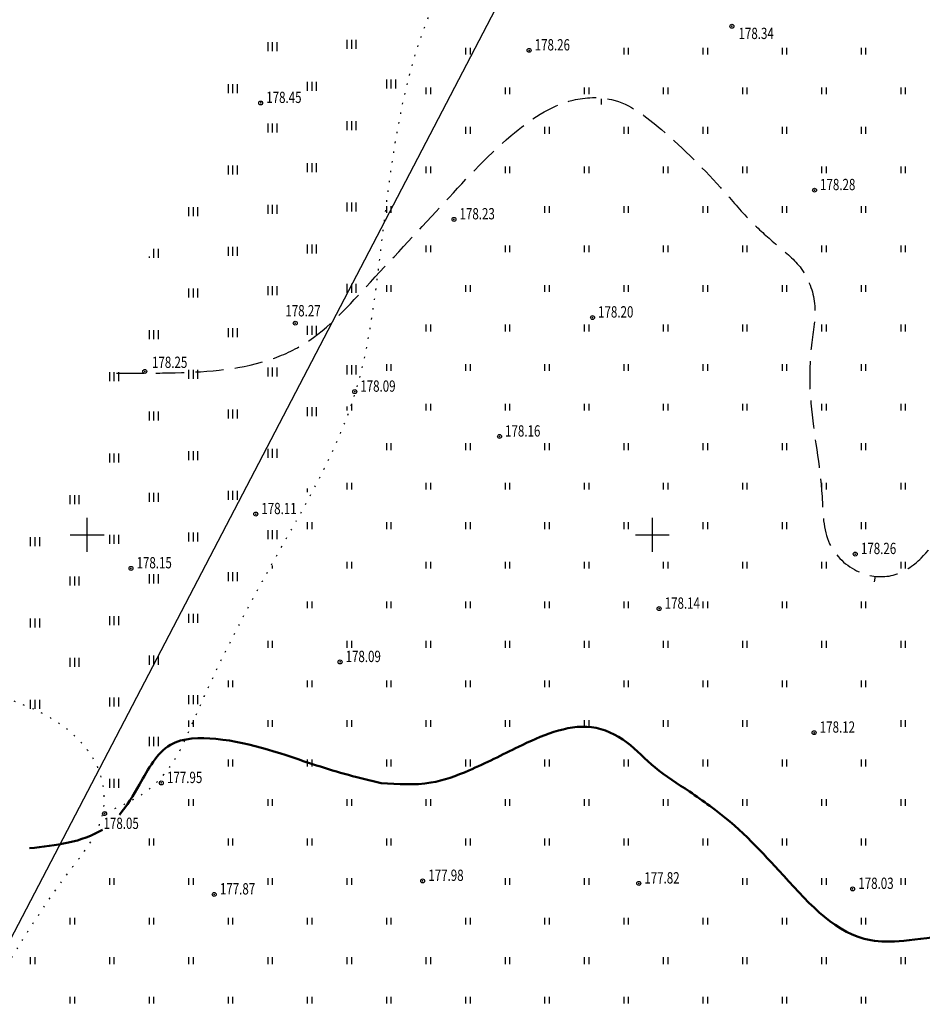
# Model space of a CAD drawing. Extents: x 3213148 to 3214302, y 6112548 to 6114002.
# Drawn here: x 3213594 to 3213674, y 6113208 to 6113296 of the extents above; entities that cross this region are included whole.
import ezdxf

# ---------------------------------------------------------------- set-up
doc = ezdxf.new("R2010")
doc.units = 0
doc.header["$MEASUREMENT"] = 0
doc.header["$PDMODE"] = 32
doc.header["$PDSIZE"] = 0.35
for name, pattern in [('CONTI', [0]), ('Бр', [7, 2.5, -1, 2.5, -1]), ('КОНТУР', [0.875, 0.125, -0.75])]:
    doc.linetypes.add(name, pattern=pattern)
doc.layers.add('GOR_B0', color=32, linetype='CONTI', lineweight=50)
for name, color, linetype in [('GORIZ0', 32, 'CONTI'), ('Granica', 7, 'Continuous'), ('Otmetka', 7, 'Continuous'), ('Picet', 7, 'CONTI'), ('RAMKA', 7, 'Continuous'), ('Rast', 7, 'Continuous')]:
    doc.layers.add(name, color=color, linetype=linetype)
doc.styles.add('SHRFT', font='ARIALI.TTF', dxfattribs={"width": 0.75})
doc.linetypes.add('МЕЖА', pattern='A,5,-0.75,[133,ltypeshp.shx,S=0.07,R=0,X=0,Y=0],-0.75', length=6.5)

# ---------------------------------------------------------------- blocks, each defined once
blk = doc.blocks.new('BL_333')
at = {"color": 0}
for p, q in [((0, -1.5), (0, 1.5)), ((-1.5, 0), (1.5, 0))]:
    blk.add_line(p, q, dxfattribs=at)

msp = doc.modelspace()

# ---------------------------------------------------------------- linework, layer by layer
at = {"layer": 'GOR_B0'}
msp.add_spline([(3213626.018, 6113228.016), (3213630.406, 6113228.059), (3213633.778, 6113229.139), (3213638.166, 6113231.234), (3213641.277, 6113232.543), (3213644.616, 6113232.969), (3213647.727, 6113231.627), (3213650.235, 6113229.396), (3213653.28, 6113227.269), (3213655.081, 6113225.992)], degree=3, dxfattribs=at)
for points, knots in [([(3213626.018, 6113228.016), (3213624.075, 6113228.447), (3213619.227, 6113229.803), (3213613.371, 6113232.102), (3213606.828, 6113232.024), (3213604.892, 6113228.251), (3213603.517, 6113226), (3213602.846, 6113225.22)], [84.716973, 84.716973, 84.716973, 84.716973, 90.705242, 99.90411, 103.963841, 108.4058, 111.545711, 111.545711, 111.545711, 111.545711]), ([(3213675.501, 6113214.466), (3213672.051, 6113213.974), (3213667.158, 6113213.531), (3213661.777, 6113219.703), (3213657.603, 6113224.164), (3213655.081, 6113225.992)], [32.137011, 32.137011, 32.137011, 32.137011, 37.483599, 47.155838, 54.450891, 54.450891, 54.450891, 54.450891])]:
    msp.add_open_spline(points, degree=3, knots=knots, dxfattribs=at)
msp.add_open_spline([(3213601.345, 6113223.895), (3213599.58, 6113222.775), (3213597.234, 6113222.509), (3213594.887, 6113222.244)], degree=3, dxfattribs=at)
at = {"layer": 'GORIZ0', "linetype": 'Бр'}
for points in [[(3213645.477, 6113288.595), (3213645.465, 6113288.095)], [(3213669.706, 6113246.327), (3213669.634, 6113245.832)]]:
    msp.add_lwpolyline(points, dxfattribs=at)
msp.add_open_spline([(3213602.585, 6113264.291), (3213603.946, 6113264.296), (3213608.263, 6113264.312), (3213613.853, 6113264.52), (3213620.245, 6113267.054), (3213625.075, 6113272.447), (3213631.108, 6113278.8), (3213636.628, 6113284.958), (3213641.881, 6113288.65), (3213647.106, 6113288.86), (3213651.635, 6113285.321), (3213655.486, 6113281.463), (3213658.601, 6113277.739), (3213661.016, 6113275.628), (3213663.455, 6113273.654), (3213664.69, 6113270.34), (3213663.875, 6113266.313), (3213663.891, 6113260.552), (3213665.14, 6113254.846), (3213665.061, 6113249.2), (3213667.961, 6113246.443), (3213671.363, 6113246.054), (3213674.477, 6113248.2), (3213676.871, 6113252.738), (3213677.845, 6113259.525), (3213681.672, 6113264.951), (3213686.18, 6113268.931), (3213691.841, 6113268.316), (3213697.192, 6113265.612), (3213703.112, 6113262.304), (3213708.489, 6113257.38), (3213712.859, 6113252.645), (3213718.44, 6113248.956), (3213725.099, 6113245.844), (3213732.459, 6113243.745), (3213739.422, 6113243.104), (3213744.889, 6113240.243), (3213749.334, 6113239.891), (3213751.884, 6113239.69), (3213751.884, 6113239.69), (3213754.095, 6113239.425), (3213758.992, 6113238.838), (3213770.873, 6113236.395), (3213783.443, 6113233.1), (3213794.095, 6113228.318), (3213799.631, 6113224.737), (3213806.968, 6113226.058), (3213808.618, 6113233.107), (3213810.267, 6113238.871), (3213810.365, 6113244.087), (3213811.899, 6113249.994), (3213816.145, 6113255.239), (3213821.562, 6113259.811), (3213827.041, 6113262.739), (3213830.564, 6113268.447), (3213831.045, 6113280.728), (3213825.506, 6113297.051), (3213821.719, 6113312.439), (3213819.104, 6113320.148), (3213817.875, 6113323.047)], degree=3, knots=[0, 0, 0, 0, 4.089448, 12.973988, 16.534331, 24.399266, 34.147504, 42.982794, 49.299474, 52.705922, 57.862248, 65.678354, 69.332821, 72.346674, 75.319335, 78.619703, 82.300269, 87.461129, 95.769883, 100.018966, 103.610498, 106.646609, 109.547179, 114.347025, 121.649389, 129.760994, 133.907764, 138.819026, 145.476009, 152.083089, 159.010372, 167.262895, 171.31345, 178.990944, 189.235646, 194.134657, 199.778641, 207.370592, 207.370592, 207.370592, 207.370592, 214.04488, 222.161353, 243.756987, 252.786686, 257.195557, 263.246558, 271.578199, 276.293085, 281.585118, 287.055036, 294.285515, 301.329687, 308.377552, 312.441492, 320.834084, 343.95808, 363.890734, 368.372892, 368.372892, 368.372892, 368.372892], dxfattribs=at)
at = {"layer": 'Granica', "linetype": 'МЕЖА'}
msp.add_lwpolyline([(3214066.434, 6112608.949), (3214019, 6112616), (3213880, 6112602), (3213877, 6112614), (3213843, 6112661), (3213824, 6112733), (3213811, 6112773), (3213791, 6112770), (3213441, 6112718), (3213225, 6112737), (3213211, 6112798), (3213705, 6112883), (3213516, 6113066), (3213652, 6113327), (3213659.296, 6113349.495)], dxfattribs=at)
at = {"layer": 'Picet'}
for p in [(3213657.04, 6113295.01, 178.341), (3213639.1, 6113292.88, 178.265), (3213615.35, 6113288.22, 178.449), (3213664.346, 6113280.503, 178.257), (3213632.451, 6113277.917, 178.204), (3213644.71, 6113269.23, 178.204), (3213618.41, 6113268.73, 178.275), (3213605.098, 6113264.459, 178.047), (3213623.67, 6113262.67, 178.095), (3213636.481, 6113258.7, 178.137), (3213614.919, 6113251.835, 178.086), (3213667.95, 6113248.29, 178.257), (3213603.877, 6113247.025, 178.047), (3213650.6, 6113243.46, 178.137), (3213622.37, 6113238.74, 178.086), (3213664.31, 6113232.48, 178.118), (3213606.56, 6113228.03, 177.948), (3213601.54, 6113225.32, 178.052), (3213629.68, 6113219.36, 177.978), (3213648.8, 6113219.14, 177.825), (3213667.72, 6113218.65, 178.027), (3213611.24, 6113218.16, 177.866)]:
    msp.add_point(p, dxfattribs=at)
at = {"layer": 'Rast', "linetype": 'Continuous'}
for p, q in [((3213623, 6113293), (3213623, 6113293.8)), ((3213623.4, 6113293), (3213623.4, 6113293.8)), ((3213623.8, 6113293), (3213623.8, 6113293.8)), ((3213616, 6113292.8), (3213616, 6113293.6)), ((3213616.4, 6113292.8), (3213616.4, 6113293.6)), ((3213616.8, 6113292.8), (3213616.8, 6113293.6)), ((3213633.5, 6113292.5), (3213633.5, 6113293.1)), ((3213633.9, 6113292.5), (3213633.9, 6113293.1)), ((3213647.5, 6113292.5), (3213647.5, 6113293.1)), ((3213647.9, 6113292.5), (3213647.9, 6113293.1)), ((3213654.5, 6113292.5), (3213654.5, 6113293.1)), ((3213654.9, 6113292.5), (3213654.9, 6113293.1)), ((3213661.5, 6113292.5), (3213661.5, 6113293.1)), ((3213661.9, 6113292.5), (3213661.9, 6113293.1)), ((3213668.5, 6113292.5), (3213668.5, 6113293.1)), ((3213668.9, 6113292.5), (3213668.9, 6113293.1)), ((3213626.5, 6113289.5), (3213626.5, 6113290.3)), ((3213626.9, 6113289.5), (3213626.9, 6113290.3)), ((3213627.3, 6113289.5), (3213627.3, 6113290.3)), ((3213612.5, 6113289.1), (3213612.5, 6113289.9)), ((3213612.9, 6113289.1), (3213612.9, 6113289.9)), ((3213613.3, 6113289.1), (3213613.3, 6113289.9)), ((3213619.5, 6113289.3), (3213619.5, 6113290.1)), ((3213619.9, 6113289.3), (3213619.9, 6113290.1)), ((3213620.3, 6113289.3), (3213620.3, 6113290.1)), ((3213630, 6113289), (3213630, 6113289.6)), ((3213630.4, 6113289), (3213630.4, 6113289.6)), ((3213637, 6113289), (3213637, 6113289.6)), ((3213637.4, 6113289), (3213637.4, 6113289.6)), ((3213644, 6113289), (3213644, 6113289.6)), ((3213644.4, 6113289), (3213644.4, 6113289.6)), ((3213651, 6113289), (3213651, 6113289.6)), ((3213651.4, 6113289), (3213651.4, 6113289.6)), ((3213658, 6113289), (3213658, 6113289.6)), ((3213658.4, 6113289), (3213658.4, 6113289.6)), ((3213665, 6113289), (3213665, 6113289.6)), ((3213665.4, 6113289), (3213665.4, 6113289.6)), ((3213672, 6113289), (3213672, 6113289.6)), ((3213672.4, 6113289), (3213672.4, 6113289.6)), ((3213616, 6113285.6), (3213616, 6113286.4)), ((3213616.4, 6113285.6), (3213616.4, 6113286.4)), ((3213616.8, 6113285.6), (3213616.8, 6113286.4)), ((3213623, 6113285.8), (3213623, 6113286.6)), ((3213623.4, 6113285.8), (3213623.4, 6113286.6)), ((3213623.8, 6113285.8), (3213623.8, 6113286.6)), ((3213633.5, 6113285.5), (3213633.5, 6113286.1)), ((3213633.9, 6113285.5), (3213633.9, 6113286.1)), ((3213640.5, 6113285.5), (3213640.5, 6113286.1)), ((3213640.9, 6113285.5), (3213640.9, 6113286.1)), ((3213647.5, 6113285.5), (3213647.5, 6113286.1)), ((3213647.9, 6113285.5), (3213647.9, 6113286.1)), ((3213654.5, 6113285.5), (3213654.5, 6113286.1)), ((3213654.9, 6113285.5), (3213654.9, 6113286.1)), ((3213661.5, 6113285.5), (3213661.5, 6113286.1)), ((3213661.9, 6113285.5), (3213661.9, 6113286.1)), ((3213668.5, 6113285.5), (3213668.5, 6113286.1)), ((3213668.9, 6113285.5), (3213668.9, 6113286.1)), ((3213612.5, 6113281.9), (3213612.5, 6113282.7)), ((3213612.9, 6113281.9), (3213612.9, 6113282.7)), ((3213613.3, 6113281.9), (3213613.3, 6113282.7)), ((3213619.5, 6113282.1), (3213619.5, 6113282.9)), ((3213619.9, 6113282.1), (3213619.9, 6113282.9)), ((3213620.3, 6113282.1), (3213620.3, 6113282.9)), ((3213630, 6113282), (3213630, 6113282.6)), ((3213630.4, 6113282), (3213630.4, 6113282.6)), ((3213637, 6113282), (3213637, 6113282.6)), ((3213637.4, 6113282), (3213637.4, 6113282.6)), ((3213644, 6113282), (3213644, 6113282.6)), ((3213644.4, 6113282), (3213644.4, 6113282.6)), ((3213651, 6113282), (3213651, 6113282.6)), ((3213651.4, 6113282), (3213651.4, 6113282.6)), ((3213658, 6113282), (3213658, 6113282.6)), ((3213658.4, 6113282), (3213658.4, 6113282.6)), ((3213665, 6113282), (3213665, 6113282.6)), ((3213665.4, 6113282), (3213665.4, 6113282.6)), ((3213672, 6113282), (3213672, 6113282.6)), ((3213672.4, 6113282), (3213672.4, 6113282.6)), ((3213609, 6113278.2), (3213609, 6113279)), ((3213609.4, 6113278.2), (3213609.4, 6113279)), ((3213609.8, 6113278.2), (3213609.8, 6113279)), ((3213616, 6113278.4), (3213616, 6113279.2)), ((3213616.4, 6113278.4), (3213616.4, 6113279.2)), ((3213616.8, 6113278.4), (3213616.8, 6113279.2)), ((3213623, 6113278.6), (3213623, 6113279.4)), ((3213623.4, 6113278.6), (3213623.4, 6113279.4)), ((3213623.8, 6113278.6), (3213623.8, 6113279.4)), ((3213626.5, 6113278.5), (3213626.5, 6113279.1)), ((3213626.9, 6113278.5), (3213626.9, 6113279.1)), ((3213640.5, 6113278.5), (3213640.5, 6113279.1)), ((3213640.9, 6113278.5), (3213640.9, 6113279.1)), ((3213647.5, 6113278.5), (3213647.5, 6113279.1)), ((3213647.9, 6113278.5), (3213647.9, 6113279.1)), ((3213654.5, 6113278.5), (3213654.5, 6113279.1)), ((3213654.9, 6113278.5), (3213654.9, 6113279.1)), ((3213661.5, 6113278.5), (3213661.5, 6113279.1)), ((3213661.9, 6113278.5), (3213661.9, 6113279.1)), ((3213668.5, 6113278.5), (3213668.5, 6113279.1)), ((3213668.9, 6113278.5), (3213668.9, 6113279.1)), ((3213612.5, 6113274.7), (3213612.5, 6113275.5)), ((3213612.9, 6113274.7), (3213612.9, 6113275.5)), ((3213613.3, 6113274.7), (3213613.3, 6113275.5)), ((3213619.5, 6113274.9), (3213619.5, 6113275.7)), ((3213619.9, 6113274.9), (3213619.9, 6113275.7)), ((3213620.3, 6113274.9), (3213620.3, 6113275.7)), ((3213630, 6113275), (3213630, 6113275.6)), ((3213630.4, 6113275), (3213630.4, 6113275.6)), ((3213637, 6113275), (3213637, 6113275.6)), ((3213637.4, 6113275), (3213637.4, 6113275.6)), ((3213644, 6113275), (3213644, 6113275.6)), ((3213644.4, 6113275), (3213644.4, 6113275.6)), ((3213651, 6113275), (3213651, 6113275.6)), ((3213651.4, 6113275), (3213651.4, 6113275.6)), ((3213658, 6113275), (3213658, 6113275.6)), ((3213658.4, 6113275), (3213658.4, 6113275.6)), ((3213665, 6113275), (3213665, 6113275.6)), ((3213665.4, 6113275), (3213665.4, 6113275.6)), ((3213672, 6113275), (3213672, 6113275.6)), ((3213672.4, 6113275), (3213672.4, 6113275.6)), ((3213605.5, 6113274.5), (3213605.5, 6113274.618)), ((3213605.9, 6113274.5), (3213605.9, 6113275.3)), ((3213606.3, 6113274.5), (3213606.3, 6113275.3)), ((3213616, 6113271.2), (3213616, 6113272)), ((3213616.4, 6113271.2), (3213616.4, 6113272)), ((3213616.8, 6113271.2), (3213616.8, 6113272)), ((3213623, 6113271.4), (3213623, 6113272.2)), ((3213623.4, 6113271.4), (3213623.4, 6113272.2)), ((3213623.8, 6113271.4), (3213623.8, 6113272.2)), ((3213626.5, 6113271.5), (3213626.5, 6113272.1)), ((3213626.9, 6113271.5), (3213626.9, 6113272.1)), ((3213633.5, 6113271.5), (3213633.5, 6113272.1)), ((3213633.9, 6113271.5), (3213633.9, 6113272.1)), ((3213640.5, 6113271.5), (3213640.5, 6113272.1)), ((3213640.9, 6113271.5), (3213640.9, 6113272.1)), ((3213647.5, 6113271.5), (3213647.5, 6113272.1)), ((3213647.9, 6113271.5), (3213647.9, 6113272.1)), ((3213654.5, 6113271.5), (3213654.5, 6113272.1)), ((3213654.9, 6113271.5), (3213654.9, 6113272.1)), ((3213661.5, 6113271.5), (3213661.5, 6113272.1)), ((3213661.9, 6113271.5), (3213661.9, 6113272.1)), ((3213668.5, 6113271.5), (3213668.5, 6113272.1)), ((3213668.9, 6113271.5), (3213668.9, 6113272.1)), ((3213609, 6113271), (3213609, 6113271.8)), ((3213609.4, 6113271), (3213609.4, 6113271.8)), ((3213609.8, 6113271), (3213609.8, 6113271.8)), ((3213619.5, 6113267.7), (3213619.5, 6113268.5)), ((3213619.9, 6113267.7), (3213619.9, 6113268.5)), ((3213620.3, 6113267.7), (3213620.3, 6113268.5)), ((3213630, 6113268), (3213630, 6113268.6)), ((3213630.4, 6113268), (3213630.4, 6113268.6)), ((3213637, 6113268), (3213637, 6113268.6)), ((3213637.4, 6113268), (3213637.4, 6113268.6)), ((3213644, 6113268), (3213644, 6113268.6)), ((3213644.4, 6113268), (3213644.4, 6113268.6)), ((3213651, 6113268), (3213651, 6113268.6)), ((3213651.4, 6113268), (3213651.4, 6113268.6)), ((3213658, 6113268), (3213658, 6113268.6)), ((3213658.4, 6113268), (3213658.4, 6113268.6)), ((3213665, 6113268), (3213665, 6113268.6)), ((3213665.4, 6113268), (3213665.4, 6113268.6)), ((3213672, 6113268), (3213672, 6113268.6)), ((3213672.4, 6113268), (3213672.4, 6113268.6)), ((3213605.5, 6113267.3), (3213605.5, 6113268.1)), ((3213605.9, 6113267.3), (3213605.9, 6113268.1)), ((3213606.3, 6113267.3), (3213606.3, 6113268.1)), ((3213612.5, 6113267.5), (3213612.5, 6113268.3)), ((3213612.9, 6113267.5), (3213612.9, 6113268.3)), ((3213613.3, 6113267.5), (3213613.3, 6113268.3)), ((3213623, 6113264.2), (3213623, 6113265)), ((3213623.4, 6113264.2), (3213623.4, 6113265)), ((3213623.8, 6113264.2), (3213623.8, 6113265)), ((3213626.5, 6113264.5), (3213626.5, 6113265.1)), ((3213626.9, 6113264.5), (3213626.9, 6113265.1)), ((3213633.5, 6113264.5), (3213633.5, 6113265.1)), ((3213633.9, 6113264.5), (3213633.9, 6113265.1)), ((3213640.5, 6113264.5), (3213640.5, 6113265.1)), ((3213640.9, 6113264.5), (3213640.9, 6113265.1)), ((3213647.5, 6113264.5), (3213647.5, 6113265.1)), ((3213647.9, 6113264.5), (3213647.9, 6113265.1)), ((3213654.5, 6113264.5), (3213654.5, 6113265.1)), ((3213654.9, 6113264.5), (3213654.9, 6113265.1)), ((3213661.5, 6113264.5), (3213661.5, 6113265.1)), ((3213661.9, 6113264.5), (3213661.9, 6113265.1)), ((3213668.5, 6113264.5), (3213668.5, 6113265.1)), ((3213668.9, 6113264.5), (3213668.9, 6113265.1)), ((3213602, 6113263.6), (3213602, 6113264.4)), ((3213602.4, 6113263.6), (3213602.4, 6113264.4)), ((3213602.8, 6113263.6), (3213602.8, 6113264.4)), ((3213609, 6113263.8), (3213609, 6113264.6)), ((3213609.4, 6113263.8), (3213609.4, 6113264.6)), ((3213609.8, 6113263.8), (3213609.8, 6113264.6)), ((3213616, 6113264), (3213616, 6113264.8)), ((3213616.4, 6113264), (3213616.4, 6113264.8)), ((3213616.8, 6113264), (3213616.8, 6113264.8)), ((3213623.4, 6113261), (3213623.4, 6113261.6)), ((3213630, 6113261), (3213630, 6113261.6)), ((3213630.4, 6113261), (3213630.4, 6113261.6)), ((3213637, 6113261), (3213637, 6113261.6)), ((3213637.4, 6113261), (3213637.4, 6113261.6)), ((3213644, 6113261), (3213644, 6113261.6)), ((3213644.4, 6113261), (3213644.4, 6113261.6)), ((3213651, 6113261), (3213651, 6113261.6)), ((3213651.4, 6113261), (3213651.4, 6113261.6)), ((3213658, 6113261), (3213658, 6113261.6)), ((3213658.4, 6113261), (3213658.4, 6113261.6)), ((3213665, 6113261), (3213665, 6113261.6)), ((3213665.4, 6113261), (3213665.4, 6113261.6)), ((3213672, 6113261), (3213672, 6113261.6)), ((3213672.4, 6113261), (3213672.4, 6113261.6)), ((3213605.5, 6113260.1), (3213605.5, 6113260.9)), ((3213605.9, 6113260.1), (3213605.9, 6113260.9)), ((3213606.3, 6113260.1), (3213606.3, 6113260.9)), ((3213612.5, 6113260.3), (3213612.5, 6113261.1)), ((3213612.9, 6113260.3), (3213612.9, 6113261.1)), ((3213613.3, 6113260.3), (3213613.3, 6113261.1)), ((3213619.5, 6113260.5), (3213619.5, 6113261.3)), ((3213619.9, 6113260.5), (3213619.9, 6113261.3)), ((3213620.3, 6113260.5), (3213620.3, 6113261.3)), ((3213623, 6113261), (3213623, 6113261.355)), ((3213626.5, 6113257.5), (3213626.5, 6113258.1)), ((3213626.9, 6113257.5), (3213626.9, 6113258.1)), ((3213633.5, 6113257.5), (3213633.5, 6113258.1)), ((3213633.9, 6113257.5), (3213633.9, 6113258.1)), ((3213640.5, 6113257.5), (3213640.5, 6113258.1)), ((3213640.9, 6113257.5), (3213640.9, 6113258.1)), ((3213647.5, 6113257.5), (3213647.5, 6113258.1)), ((3213647.9, 6113257.5), (3213647.9, 6113258.1)), ((3213654.5, 6113257.5), (3213654.5, 6113258.1)), ((3213654.9, 6113257.5), (3213654.9, 6113258.1)), ((3213661.5, 6113257.5), (3213661.5, 6113258.1)), ((3213661.9, 6113257.5), (3213661.9, 6113258.1)), ((3213668.5, 6113257.5), (3213668.5, 6113258.1)), ((3213668.9, 6113257.5), (3213668.9, 6113258.1)), ((3213602, 6113256.4), (3213602, 6113257.2)), ((3213602.4, 6113256.4), (3213602.4, 6113257.2)), ((3213602.8, 6113256.4), (3213602.8, 6113257.2)), ((3213609, 6113256.6), (3213609, 6113257.4)), ((3213609.4, 6113256.6), (3213609.4, 6113257.4)), ((3213609.8, 6113256.6), (3213609.8, 6113257.4)), ((3213616, 6113256.8), (3213616, 6113257.6)), ((3213616.4, 6113256.8), (3213616.4, 6113257.6)), ((3213616.8, 6113256.8), (3213616.8, 6113257.6)), ((3213623, 6113254), (3213623, 6113254.6)), ((3213623.4, 6113254), (3213623.4, 6113254.6)), ((3213630, 6113254), (3213630, 6113254.6)), ((3213630.4, 6113254), (3213630.4, 6113254.6)), ((3213637, 6113254), (3213637, 6113254.6)), ((3213637.4, 6113254), (3213637.4, 6113254.6)), ((3213644, 6113254), (3213644, 6113254.6)), ((3213644.4, 6113254), (3213644.4, 6113254.6)), ((3213651, 6113254), (3213651, 6113254.6)), ((3213651.4, 6113254), (3213651.4, 6113254.6)), ((3213658, 6113254), (3213658, 6113254.6)), ((3213658.4, 6113254), (3213658.4, 6113254.6)), ((3213665, 6113254), (3213665, 6113254.6)), ((3213665.4, 6113254), (3213665.4, 6113254.6)), ((3213672, 6113254), (3213672, 6113254.6)), ((3213672.4, 6113254), (3213672.4, 6113254.6)), ((3213605.5, 6113252.9), (3213605.5, 6113253.7)), ((3213605.9, 6113252.9), (3213605.9, 6113253.7)), ((3213606.3, 6113252.9), (3213606.3, 6113253.7)), ((3213612.5, 6113253.1), (3213612.5, 6113253.9)), ((3213612.9, 6113253.1), (3213612.9, 6113253.9)), ((3213613.3, 6113253.1), (3213613.3, 6113253.9)), ((3213619.5, 6113253.771), (3213619.5, 6113254.1)), ((3213598.5, 6113252.7), (3213598.5, 6113253.5)), ((3213598.9, 6113252.7), (3213598.9, 6113253.5)), ((3213599.3, 6113252.7), (3213599.3, 6113253.5)), ((3213619.5, 6113250.5), (3213619.5, 6113251.1)), ((3213619.9, 6113250.5), (3213619.9, 6113251.1)), ((3213626.5, 6113250.5), (3213626.5, 6113251.1)), ((3213626.9, 6113250.5), (3213626.9, 6113251.1)), ((3213633.5, 6113250.5), (3213633.5, 6113251.1)), ((3213633.9, 6113250.5), (3213633.9, 6113251.1)), ((3213640.5, 6113250.5), (3213640.5, 6113251.1)), ((3213640.9, 6113250.5), (3213640.9, 6113251.1)), ((3213647.5, 6113250.5), (3213647.5, 6113251.1)), ((3213647.9, 6113250.5), (3213647.9, 6113251.1)), ((3213654.5, 6113250.5), (3213654.5, 6113251.1)), ((3213654.9, 6113250.5), (3213654.9, 6113251.1)), ((3213661.5, 6113250.5), (3213661.5, 6113251.1)), ((3213661.9, 6113250.5), (3213661.9, 6113251.1)), ((3213668.5, 6113250.5), (3213668.5, 6113251.1)), ((3213668.9, 6113250.5), (3213668.9, 6113251.1)), ((3213609, 6113249.4), (3213609, 6113250.2)), ((3213609.4, 6113249.4), (3213609.4, 6113250.2)), ((3213609.8, 6113249.4), (3213609.8, 6113250.2)), ((3213616, 6113249.6), (3213616, 6113250.4)), ((3213616.4, 6113249.6), (3213616.4, 6113250.4)), ((3213616.8, 6113249.6), (3213616.8, 6113250.4)), ((3213595, 6113249), (3213595, 6113249.8)), ((3213595.4, 6113249), (3213595.4, 6113249.8)), ((3213595.8, 6113249), (3213595.8, 6113249.8)), ((3213602, 6113249.2), (3213602, 6113250)), ((3213602.4, 6113249.2), (3213602.4, 6113250)), ((3213602.8, 6113249.2), (3213602.8, 6113250)), ((3213623, 6113247), (3213623, 6113247.6)), ((3213623.4, 6113247), (3213623.4, 6113247.6)), ((3213630, 6113247), (3213630, 6113247.6)), ((3213630.4, 6113247), (3213630.4, 6113247.6)), ((3213637, 6113247), (3213637, 6113247.6)), ((3213637.4, 6113247), (3213637.4, 6113247.6)), ((3213644, 6113247), (3213644, 6113247.6)), ((3213644.4, 6113247), (3213644.4, 6113247.6)), ((3213651, 6113247), (3213651, 6113247.6)), ((3213651.4, 6113247), (3213651.4, 6113247.6)), ((3213658, 6113247), (3213658, 6113247.6)), ((3213658.4, 6113247), (3213658.4, 6113247.6)), ((3213665, 6113247), (3213665, 6113247.6)), ((3213665.4, 6113247), (3213665.4, 6113247.6)), ((3213672, 6113247), (3213672, 6113247.6)), ((3213672.4, 6113247), (3213672.4, 6113247.6)), ((3213612.5, 6113245.9), (3213612.5, 6113246.7)), ((3213612.9, 6113245.9), (3213612.9, 6113246.7)), ((3213613.3, 6113245.9), (3213613.3, 6113246.7)), ((3213616.4, 6113247), (3213616.4, 6113247.278)), ((3213598.5, 6113245.5), (3213598.5, 6113246.3)), ((3213598.9, 6113245.5), (3213598.9, 6113246.3)), ((3213599.3, 6113245.5), (3213599.3, 6113246.3)), ((3213605.5, 6113245.7), (3213605.5, 6113246.5)), ((3213605.9, 6113245.7), (3213605.9, 6113246.5)), ((3213606.3, 6113245.7), (3213606.3, 6113246.5)), ((3213619.5, 6113243.5), (3213619.5, 6113244.1)), ((3213619.9, 6113243.5), (3213619.9, 6113244.1)), ((3213626.5, 6113243.5), (3213626.5, 6113244.1)), ((3213626.9, 6113243.5), (3213626.9, 6113244.1)), ((3213633.5, 6113243.5), (3213633.5, 6113244.1)), ((3213633.9, 6113243.5), (3213633.9, 6113244.1)), ((3213640.5, 6113243.5), (3213640.5, 6113244.1)), ((3213640.9, 6113243.5), (3213640.9, 6113244.1)), ((3213647.5, 6113243.5), (3213647.5, 6113244.1)), ((3213647.9, 6113243.5), (3213647.9, 6113244.1)), ((3213654.5, 6113243.5), (3213654.5, 6113244.1)), ((3213654.9, 6113243.5), (3213654.9, 6113244.1)), ((3213661.5, 6113243.5), (3213661.5, 6113244.1)), ((3213661.9, 6113243.5), (3213661.9, 6113244.1)), ((3213668.5, 6113243.5), (3213668.5, 6113244.1)), ((3213668.9, 6113243.5), (3213668.9, 6113244.1)), ((3213595, 6113241.8), (3213595, 6113242.6)), ((3213595.4, 6113241.8), (3213595.4, 6113242.6)), ((3213595.8, 6113241.8), (3213595.8, 6113242.6)), ((3213602, 6113242), (3213602, 6113242.8)), ((3213602.4, 6113242), (3213602.4, 6113242.8)), ((3213602.8, 6113242), (3213602.8, 6113242.8)), ((3213609, 6113242.2), (3213609, 6113243)), ((3213609.4, 6113242.2), (3213609.4, 6113243)), ((3213609.8, 6113242.2), (3213609.8, 6113243)), ((3213616, 6113240), (3213616, 6113240.6)), ((3213616.4, 6113240), (3213616.4, 6113240.6)), ((3213623, 6113240), (3213623, 6113240.6)), ((3213623.4, 6113240), (3213623.4, 6113240.6)), ((3213630, 6113240), (3213630, 6113240.6)), ((3213630.4, 6113240), (3213630.4, 6113240.6)), ((3213637, 6113240), (3213637, 6113240.6)), ((3213637.4, 6113240), (3213637.4, 6113240.6)), ((3213644, 6113240), (3213644, 6113240.6)), ((3213644.4, 6113240), (3213644.4, 6113240.6)), ((3213651, 6113240), (3213651, 6113240.6)), ((3213651.4, 6113240), (3213651.4, 6113240.6)), ((3213658, 6113240), (3213658, 6113240.6)), ((3213658.4, 6113240), (3213658.4, 6113240.6)), ((3213665, 6113240), (3213665, 6113240.6)), ((3213665.4, 6113240), (3213665.4, 6113240.6)), ((3213672, 6113240), (3213672, 6113240.6)), ((3213672.4, 6113240), (3213672.4, 6113240.6)), ((3213598.5, 6113238.3), (3213598.5, 6113239.1)), ((3213598.9, 6113238.3), (3213598.9, 6113239.1)), ((3213599.3, 6113238.3), (3213599.3, 6113239.1)), ((3213605.5, 6113238.5), (3213605.5, 6113239.3)), ((3213605.9, 6113238.5), (3213605.9, 6113239.3)), ((3213606.3, 6113238.5), (3213606.3, 6113239.3)), ((3213612.5, 6113236.5), (3213612.5, 6113237.1)), ((3213612.9, 6113236.5), (3213612.9, 6113237.1)), ((3213619.5, 6113236.5), (3213619.5, 6113237.1)), ((3213619.9, 6113236.5), (3213619.9, 6113237.1)), ((3213626.5, 6113236.5), (3213626.5, 6113237.1)), ((3213626.9, 6113236.5), (3213626.9, 6113237.1)), ((3213633.5, 6113236.5), (3213633.5, 6113237.1)), ((3213633.9, 6113236.5), (3213633.9, 6113237.1)), ((3213640.5, 6113236.5), (3213640.5, 6113237.1)), ((3213640.9, 6113236.5), (3213640.9, 6113237.1)), ((3213647.5, 6113236.5), (3213647.5, 6113237.1)), ((3213647.9, 6113236.5), (3213647.9, 6113237.1)), ((3213654.5, 6113236.5), (3213654.5, 6113237.1)), ((3213654.9, 6113236.5), (3213654.9, 6113237.1)), ((3213661.5, 6113236.5), (3213661.5, 6113237.1)), ((3213661.9, 6113236.5), (3213661.9, 6113237.1)), ((3213668.5, 6113236.5), (3213668.5, 6113237.1)), ((3213668.9, 6113236.5), (3213668.9, 6113237.1)), ((3213595, 6113234.6), (3213595, 6113235.4)), ((3213595.4, 6113234.6), (3213595.4, 6113235.4)), ((3213595.8, 6113234.6), (3213595.8, 6113235.4)), ((3213602, 6113234.8), (3213602, 6113235.6)), ((3213602.4, 6113234.8), (3213602.4, 6113235.6)), ((3213602.8, 6113234.8), (3213602.8, 6113235.6)), ((3213609, 6113235), (3213609, 6113235.8)), ((3213609.4, 6113235), (3213609.4, 6113235.8)), ((3213609.8, 6113235), (3213609.8, 6113235.8)), ((3213609, 6113233), (3213609, 6113233.571)), ((3213609.4, 6113233), (3213609.4, 6113233.6)), ((3213616, 6113233), (3213616, 6113233.6)), ((3213616.4, 6113233), (3213616.4, 6113233.6)), ((3213623, 6113233), (3213623, 6113233.6)), ((3213623.4, 6113233), (3213623.4, 6113233.6)), ((3213630, 6113233), (3213630, 6113233.6)), ((3213630.4, 6113233), (3213630.4, 6113233.6)), ((3213637, 6113233), (3213637, 6113233.6)), ((3213637.4, 6113233), (3213637.4, 6113233.6)), ((3213644, 6113233), (3213644, 6113233.6)), ((3213644.4, 6113233), (3213644.4, 6113233.6)), ((3213651, 6113233), (3213651, 6113233.6)), ((3213651.4, 6113233), (3213651.4, 6113233.6)), ((3213658, 6113233), (3213658, 6113233.6)), ((3213658.4, 6113233), (3213658.4, 6113233.6)), ((3213672, 6113233), (3213672, 6113233.6)), ((3213672.4, 6113233), (3213672.4, 6113233.6)), ((3213605.5, 6113231.3), (3213605.5, 6113232.1)), ((3213605.9, 6113231.3), (3213605.9, 6113232.1)), ((3213606.3, 6113231.3), (3213606.3, 6113232.1)), ((3213612.5, 6113229.5), (3213612.5, 6113230.1)), ((3213612.9, 6113229.5), (3213612.9, 6113230.1)), ((3213619.5, 6113229.5), (3213619.5, 6113230.1)), ((3213619.9, 6113229.5), (3213619.9, 6113230.1)), ((3213626.5, 6113229.5), (3213626.5, 6113230.1)), ((3213626.9, 6113229.5), (3213626.9, 6113230.1)), ((3213633.5, 6113229.5), (3213633.5, 6113230.1)), ((3213633.9, 6113229.5), (3213633.9, 6113230.1)), ((3213640.5, 6113229.5), (3213640.5, 6113230.1)), ((3213640.9, 6113229.5), (3213640.9, 6113230.1)), ((3213647.5, 6113229.5), (3213647.5, 6113230.1)), ((3213647.9, 6113229.5), (3213647.9, 6113230.1)), ((3213654.5, 6113229.5), (3213654.5, 6113230.1)), ((3213654.9, 6113229.5), (3213654.9, 6113230.1)), ((3213661.5, 6113229.5), (3213661.5, 6113230.1)), ((3213661.9, 6113229.5), (3213661.9, 6113230.1)), ((3213668.5, 6113229.5), (3213668.5, 6113230.1)), ((3213668.9, 6113229.5), (3213668.9, 6113230.1)), ((3213602, 6113227.6), (3213602, 6113228.4)), ((3213602.4, 6113227.6), (3213602.4, 6113228.4)), ((3213602.8, 6113227.6), (3213602.8, 6113228.4)), ((3213609, 6113226), (3213609, 6113226.6)), ((3213609.4, 6113226), (3213609.4, 6113226.6)), ((3213616, 6113226), (3213616, 6113226.6)), ((3213616.4, 6113226), (3213616.4, 6113226.6)), ((3213623, 6113226), (3213623, 6113226.6)), ((3213623.4, 6113226), (3213623.4, 6113226.6)), ((3213630, 6113226), (3213630, 6113226.6)), ((3213630.4, 6113226), (3213630.4, 6113226.6)), ((3213637, 6113226), (3213637, 6113226.6)), ((3213637.4, 6113226), (3213637.4, 6113226.6)), ((3213644, 6113226), (3213644, 6113226.6)), ((3213644.4, 6113226), (3213644.4, 6113226.6)), ((3213651, 6113226), (3213651, 6113226.6)), ((3213651.4, 6113226), (3213651.4, 6113226.6)), ((3213658, 6113226), (3213658, 6113226.6)), ((3213658.4, 6113226), (3213658.4, 6113226.6)), ((3213665, 6113226), (3213665, 6113226.6)), ((3213665.4, 6113226), (3213665.4, 6113226.6)), ((3213672, 6113226), (3213672, 6113226.6)), ((3213672.4, 6113226), (3213672.4, 6113226.6)), ((3213605.5, 6113222.5), (3213605.5, 6113223.1)), ((3213605.9, 6113222.5), (3213605.9, 6113223.1)), ((3213612.5, 6113222.5), (3213612.5, 6113223.1)), ((3213612.9, 6113222.5), (3213612.9, 6113223.1)), ((3213619.5, 6113222.5), (3213619.5, 6113223.1)), ((3213619.9, 6113222.5), (3213619.9, 6113223.1)), ((3213626.5, 6113222.5), (3213626.5, 6113223.1)), ((3213626.9, 6113222.5), (3213626.9, 6113223.1)), ((3213633.5, 6113222.5), (3213633.5, 6113223.1)), ((3213633.9, 6113222.5), (3213633.9, 6113223.1)), ((3213640.5, 6113222.5), (3213640.5, 6113223.1)), ((3213640.9, 6113222.5), (3213640.9, 6113223.1)), ((3213647.5, 6113222.5), (3213647.5, 6113223.1)), ((3213647.9, 6113222.5), (3213647.9, 6113223.1)), ((3213654.5, 6113222.5), (3213654.5, 6113223.1)), ((3213654.9, 6113222.5), (3213654.9, 6113223.1)), ((3213661.5, 6113222.5), (3213661.5, 6113223.1)), ((3213661.9, 6113222.5), (3213661.9, 6113223.1)), ((3213668.5, 6113222.5), (3213668.5, 6113223.1)), ((3213668.9, 6113222.5), (3213668.9, 6113223.1)), ((3213602, 6113219), (3213602, 6113219.6)), ((3213602.4, 6113219), (3213602.4, 6113219.6)), ((3213609, 6113219), (3213609, 6113219.6)), ((3213609.4, 6113219), (3213609.4, 6113219.6)), ((3213616, 6113219), (3213616, 6113219.6)), ((3213616.4, 6113219), (3213616.4, 6113219.6)), ((3213623, 6113219), (3213623, 6113219.6)), ((3213623.4, 6113219), (3213623.4, 6113219.6)), ((3213637, 6113219), (3213637, 6113219.6)), ((3213637.4, 6113219), (3213637.4, 6113219.6)), ((3213644, 6113219), (3213644, 6113219.6)), ((3213644.4, 6113219), (3213644.4, 6113219.6)), ((3213658, 6113219), (3213658, 6113219.6)), ((3213658.4, 6113219), (3213658.4, 6113219.6)), ((3213665, 6113219), (3213665, 6113219.6)), ((3213665.4, 6113219), (3213665.4, 6113219.6)), ((3213672, 6113219), (3213672, 6113219.6)), ((3213672.4, 6113219), (3213672.4, 6113219.6)), ((3213598.5, 6113215.5), (3213598.5, 6113216.1)), ((3213598.9, 6113215.5), (3213598.9, 6113216.1)), ((3213605.5, 6113215.5), (3213605.5, 6113216.1)), ((3213605.9, 6113215.5), (3213605.9, 6113216.1)), ((3213612.5, 6113215.5), (3213612.5, 6113216.1)), ((3213612.9, 6113215.5), (3213612.9, 6113216.1)), ((3213619.5, 6113215.5), (3213619.5, 6113216.1)), ((3213619.9, 6113215.5), (3213619.9, 6113216.1)), ((3213626.5, 6113215.5), (3213626.5, 6113216.1)), ((3213626.9, 6113215.5), (3213626.9, 6113216.1)), ((3213633.5, 6113215.5), (3213633.5, 6113216.1)), ((3213633.9, 6113215.5), (3213633.9, 6113216.1)), ((3213640.5, 6113215.5), (3213640.5, 6113216.1)), ((3213640.9, 6113215.5), (3213640.9, 6113216.1)), ((3213647.5, 6113215.5), (3213647.5, 6113216.1)), ((3213647.9, 6113215.5), (3213647.9, 6113216.1)), ((3213654.5, 6113215.5), (3213654.5, 6113216.1)), ((3213654.9, 6113215.5), (3213654.9, 6113216.1)), ((3213661.5, 6113215.5), (3213661.5, 6113216.1)), ((3213661.9, 6113215.5), (3213661.9, 6113216.1)), ((3213668.5, 6113215.5), (3213668.5, 6113216.1)), ((3213668.9, 6113215.5), (3213668.9, 6113216.1)), ((3213595, 6113212), (3213595, 6113212.6)), ((3213595.4, 6113212), (3213595.4, 6113212.6)), ((3213602, 6113212), (3213602, 6113212.6)), ((3213602.4, 6113212), (3213602.4, 6113212.6)), ((3213609, 6113212), (3213609, 6113212.6)), ((3213609.4, 6113212), (3213609.4, 6113212.6)), ((3213616, 6113212), (3213616, 6113212.6)), ((3213616.4, 6113212), (3213616.4, 6113212.6)), ((3213623, 6113212), (3213623, 6113212.6)), ((3213623.4, 6113212), (3213623.4, 6113212.6)), ((3213630, 6113212), (3213630, 6113212.6)), ((3213630.4, 6113212), (3213630.4, 6113212.6)), ((3213637, 6113212), (3213637, 6113212.6)), ((3213637.4, 6113212), (3213637.4, 6113212.6)), ((3213644, 6113212), (3213644, 6113212.6)), ((3213644.4, 6113212), (3213644.4, 6113212.6)), ((3213651, 6113212), (3213651, 6113212.6)), ((3213651.4, 6113212), (3213651.4, 6113212.6)), ((3213658, 6113212), (3213658, 6113212.6)), ((3213658.4, 6113212), (3213658.4, 6113212.6)), ((3213665, 6113212), (3213665, 6113212.6)), ((3213665.4, 6113212), (3213665.4, 6113212.6)), ((3213672, 6113212), (3213672, 6113212.6)), ((3213672.4, 6113212), (3213672.4, 6113212.6)), ((3213598.5, 6113208.5), (3213598.5, 6113209.1)), ((3213598.9, 6113208.5), (3213598.9, 6113209.1)), ((3213605.5, 6113208.5), (3213605.5, 6113209.1)), ((3213605.9, 6113208.5), (3213605.9, 6113209.1)), ((3213612.5, 6113208.5), (3213612.5, 6113209.1)), ((3213612.9, 6113208.5), (3213612.9, 6113209.1)), ((3213619.5, 6113208.5), (3213619.5, 6113209.1)), ((3213619.9, 6113208.5), (3213619.9, 6113209.1)), ((3213626.5, 6113208.5), (3213626.5, 6113209.1)), ((3213626.9, 6113208.5), (3213626.9, 6113209.1)), ((3213633.5, 6113208.5), (3213633.5, 6113209.1)), ((3213633.9, 6113208.5), (3213633.9, 6113209.1)), ((3213640.5, 6113208.5), (3213640.5, 6113209.1)), ((3213640.9, 6113208.5), (3213640.9, 6113209.1)), ((3213647.5, 6113208.5), (3213647.5, 6113209.1)), ((3213647.9, 6113208.5), (3213647.9, 6113209.1)), ((3213654.5, 6113208.5), (3213654.5, 6113209.1)), ((3213654.9, 6113208.5), (3213654.9, 6113209.1)), ((3213661.5, 6113208.5), (3213661.5, 6113209.1)), ((3213661.9, 6113208.5), (3213661.9, 6113209.1)), ((3213668.5, 6113208.5), (3213668.5, 6113209.1)), ((3213668.9, 6113208.5), (3213668.9, 6113209.1))]:
    msp.add_line(p, q, dxfattribs=at)
at = {"layer": 'Rast', "linetype": 'КОНТУР'}
msp.add_open_spline([(3213601.634, 6113225.425), (3213602.966, 6113225.996), (3213605.087, 6113226.907), (3213607.915, 6113229.889), (3213610.806, 6113237.088), (3213616.486, 6113248.011), (3213623.82, 6113260.114), (3213626.483, 6113277.346), (3213627.563, 6113293.112), (3213636.29, 6113306.827), (3213641.053, 6113317.473), (3213649.157, 6113331.56), (3213658.043, 6113353.608), (3213667.431, 6113373.917), (3213671.136, 6113388.256), (3213671.83, 6113391.451), (3213671.951, 6113392.024)], degree=3, knots=[0, 0, 0, 0, 4.294323, 6.83987, 12.092264, 27.283917, 44.082852, 53.685902, 79.3655, 89.988196, 101.91685, 114.379908, 138.644464, 173.165419, 181.225646, 182.985871, 182.985871, 182.985871, 182.985871], dxfattribs=at)
msp.add_spline([(3213504.605, 6113069.767), (3213508.491, 6113069.009), (3213513.278, 6113070.525), (3213516.073, 6113076.068), (3213517.732, 6113079.716), (3213520.628, 6113086.223), (3213525.399, 6113096.148), (3213534.507, 6113112.462), (3213549.344, 6113138.901), (3213561.594, 6113160.968), (3213579.326, 6113189.272), (3213590.677, 6113208.103), (3213598.574, 6113220.414), (3213601.009, 6113224.15), (3213601.471, 6113225.871), (3213600.842, 6113229.607), (3213596.432, 6113233.973), (3213592.065, 6113235.778), (3213588.286, 6113237.121)], degree=3, dxfattribs=at)

# ---------------------------------------------------------------- block references
at = {"layer": 'RAMKA', "color": 114}
for p in [(3213600, 6113250), (3213650, 6113250)]:
    msp.add_blockref('BL_333', p, dxfattribs=at)

# ---------------------------------------------------------------- texts
at = {"layer": 'Otmetka', "style": 'SHRFT', "width": 0.75}
for s, p in [('178.34', (3213657.621, 6113293.88)), ('178.26', (3213639.59, 6113292.87)), ('178.45', (3213615.84, 6113288.22)), ('178.28', (3213664.836, 6113280.503)), ('178.23', (3213632.941, 6113277.917)), ('178.27', (3213617.533, 6113269.33)), ('178.20', (3213645.2, 6113269.23)), ('178.25', (3213605.736, 6113264.767)), ('178.09', (3213624.16, 6113262.66)), ('178.16', (3213636.971, 6113258.69)), ('178.11', (3213615.409, 6113251.825)), ('178.26', (3213668.45, 6113248.29)), ('178.15', (3213604.367, 6113247.025)), ('178.14', (3213651.09, 6113243.45)), ('178.09', (3213622.86, 6113238.73)), ('178.12', (3213664.81, 6113232.48)), ('177.95', (3213607.06, 6113228.02)), ('178.05', (3213601.446, 6113223.96)), ('177.98', (3213630.18, 6113219.36)), ('177.82', (3213649.29, 6113219.13)), ('178.03', (3213668.22, 6113218.65)), ('177.87', (3213611.74, 6113218.16))]:
    msp.add_text(s, height=1, dxfattribs=at).set_placement(p)

doc.saveas('drawing.dxf')
